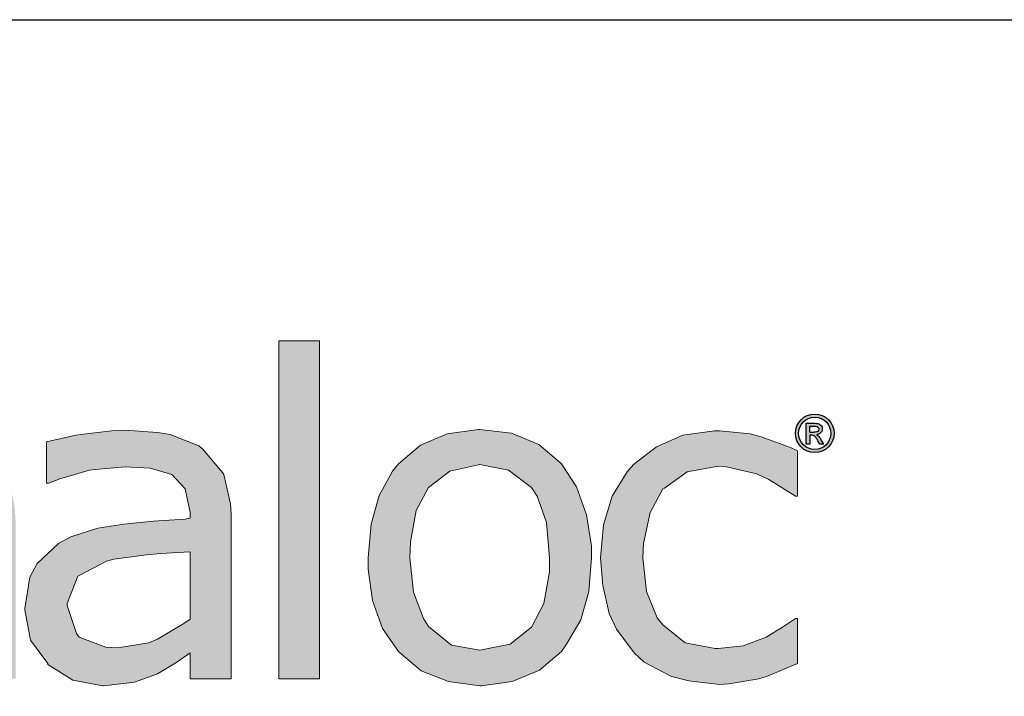
# Model space of a CAD drawing. Extents: x 0 to 219, y -8 to 280.
# Drawn here: x 86 to 136, y 245 to 280 of the extents above; entities that cross this region are included whole.
import ezdxf

# ---------------------------------------------------------------- set-up
doc = ezdxf.new("R2010")
doc.units = 0
doc.header["$LTSCALE"] = 10
doc.header["$MEASUREMENT"] = 0
doc.layers.get('0').update_dxf_attribs({"linetype": 'CONTINUOUS'})
doc.layers.get('Defpoints').update_dxf_attribs({"linetype": 'CONTINUOUS'})
doc.layers.add('006-LOGO$0$CADdetails-2-HATCH', color=8, linetype='CONTINUOUS', lineweight=5)
doc.layers.add('006-LOGO$0$CADdetails-9-TITLEBLOCK', color=7, linetype='CONTINUOUS')

# ---------------------------------------------------------------- blocks, each defined once
blk = doc.blocks.new('006-LOGO')
at = {"layer": '006-LOGO$0$CADdetails-2-HATCH', "true_color": 0xffffff}
h = blk.add_hatch(color=7, dxfattribs=at)
h.dxf.hatch_style = 1
h.set_gradient(color2=(0, 0, 0), tint=1)
h.paths.add_polyline_path([(44.299, 258.02), (43.013, 258.718), (41.47, 258.975), (40.736, 258.938), (39.229, 258.497), (38.642, 258.203), (37.356, 257.322), (37.356, 258.644), (35.262, 258.644), (35.262, 241.6), (37.356, 241.6), (37.356, 246.816), (37.503, 246.743), (38.972, 246.155), (39.119, 246.118), (40.699, 245.934), (41.323, 245.971), (42.829, 246.412), (43.344, 246.669), (44.556, 247.661), (45.07, 248.359), (45.768, 249.791), (46.062, 250.93), (46.209, 252.546), (46.209, 252.877), (46.062, 254.603), (45.621, 256.073), (44.96, 257.285)])
h.paths.add_polyline_path([(42.168, 256.771), (43.27, 255.852), (43.454, 255.632), (43.895, 254.273), (44.042, 252.51), (44.042, 251.812), (43.711, 250.195), (43.087, 249.02), (41.911, 248.102), (40.331, 247.808), (38.899, 247.955), (38.862, 247.991), (37.356, 248.506), (37.356, 255.559), (37.723, 255.816), (39.119, 256.587), (39.376, 256.697), (40.919, 256.991)], flags=16)
h.paths.add_polyline_path([(58.371, 253.318), (58.261, 254.861), (57.82, 256.33), (57.012, 257.505), (53.045, 257.248), (54.331, 257.065), (55.506, 256.33), (56.094, 255.412), (56.351, 253.795), (49.225, 253.795), (49.518, 254.971), (50.363, 256.256), (51.429, 256.954), (53.045, 257.248), (57.012, 257.505), (56.167, 258.203), (54.808, 258.791), (53.155, 258.975), (52.861, 258.975), (51.282, 258.718), (49.922, 258.13), (48.747, 257.175), (48.416, 256.771), (47.682, 255.522), (47.241, 254.016), (47.094, 252.326), (47.131, 251.665), (47.388, 250.049), (47.939, 248.689), (48.82, 247.587), (49.225, 247.22), (50.473, 246.485), (51.943, 246.045), (53.669, 245.898), (54.441, 245.934), (55.984, 246.192), (56.645, 246.375), (58.151, 246.926), (58.151, 249.24), (58.041, 249.24), (57.71, 248.983), (56.204, 248.249), (55.175, 247.918), (53.633, 247.734), (53.449, 247.734), (51.906, 247.991), (51.869, 247.991), (50.51, 248.8), (50.437, 248.873), (49.555, 250.195), (49.445, 250.6), (49.225, 252.179), (58.371, 252.179)])
h.paths.add_polyline_path([(65.876, 256.55), (66.813, 256.517), (66.813, 258.626), (66.427, 258.644), (65.986, 258.607), (64.48, 258.203), (63.672, 257.799), (62.276, 256.771), (62.276, 258.644), (60.182, 258.644), (60.182, 246.192), (62.276, 246.192), (62.276, 255.008), (62.644, 255.338), (64.003, 256.146), (64.333, 256.256)])
h.paths.add_polyline_path([(69.653, 255.485), (70.021, 255.742), (71.38, 256.55), (71.563, 256.661), (73.069, 256.991), (74.465, 256.734), (75.2, 256.036), (75.494, 254.824), (75.567, 253.281), (75.567, 246.192), (77.661, 246.192), (77.661, 254.163), (77.661, 254.824), (77.588, 255.412), (78.029, 255.742), (79.351, 256.55), (79.608, 256.661), (81.114, 256.991), (82.473, 256.734), (83.208, 255.999), (83.539, 254.824), (83.612, 253.281), (83.612, 246.192), (85.706, 246.192), (85.706, 254.273), (85.669, 254.897), (85.375, 256.514), (84.714, 257.726), (84.53, 257.946), (83.355, 258.718), (81.702, 258.975), (80.967, 258.938), (79.461, 258.497), (78.506, 257.983), (77.147, 256.954), (76.927, 257.358), (75.825, 258.424), (75.274, 258.718), (73.657, 258.975), (73.106, 258.938), (71.6, 258.497), (70.976, 258.167), (69.653, 257.248), (69.653, 258.644), (67.559, 258.644), (67.559, 246.192), (69.653, 246.192)])
h.paths.add_polyline_path([(96.764, 254.64), (96.728, 255.154), (96.397, 256.661), (96.324, 256.771), (95.295, 257.983), (95.111, 258.13), (93.642, 258.718), (92.981, 258.828), (91.328, 258.938), (90.63, 258.901), (89.05, 258.718), (88.793, 258.681), (87.287, 258.35), (87.287, 256.22), (87.397, 256.22), (87.985, 256.44), (89.491, 256.881), (89.785, 256.918), (91.328, 257.065), (92.614, 256.991), (93.716, 256.661), (94.414, 255.926), (94.671, 254.714), (94.671, 254.42), (94.414, 254.383), (92.761, 254.273), (91.254, 254.126), (89.932, 253.906), (88.536, 253.465), (87.912, 253.134), (86.81, 252.106), (86.442, 251.408), (86.185, 249.791), (86.185, 249.718), (86.479, 248.175), (87.361, 246.963), (87.361, 246.926), (88.646, 246.118), (90.189, 245.824), (90.226, 245.824), (91.805, 246.008), (92.981, 246.449), (93.936, 247), (94.671, 247.514), (94.671, 246.192), (96.764, 246.192)])
h.paths.add_polyline_path([(93.165, 252.62), (94.671, 252.693), (94.671, 249.24), (94.34, 249.02), (92.981, 248.212), (92.54, 248.028), (90.961, 247.771), (90.336, 247.808), (88.977, 248.322), (88.83, 248.506), (88.352, 249.938), (88.352, 250.049), (88.903, 251.444), (88.977, 251.481), (90.373, 252.216), (90.74, 252.326), (92.43, 252.546)], flags=16)
h.paths.add_polyline_path([(101.305, 263.53), (99.212, 263.53), (99.212, 246.192), (101.305, 246.192)])
h.paths.add_polyline_path([(115.115, 250.673), (115.261, 252.399), (115.261, 252.987), (115.004, 254.603), (114.49, 256.036), (113.719, 257.212), (113.682, 257.248), (112.543, 258.203), (111.147, 258.791), (109.531, 258.975), (109.458, 258.975), (107.841, 258.754), (106.482, 258.167), (105.343, 257.212), (105.05, 256.844), (104.352, 255.595), (103.948, 254.126), (103.801, 252.399), (103.801, 251.812), (104.021, 250.195), (104.535, 248.763), (105.343, 247.587), (105.38, 247.551), (106.519, 246.596), (107.915, 246.045), (109.531, 245.824), (109.604, 245.824), (111.184, 246.045), (112.58, 246.632), (113.719, 247.587), (113.976, 247.955), (114.71, 249.204)])
h.paths.add_polyline_path([(105.931, 252.399), (105.968, 253.208), (106.262, 254.824), (106.886, 255.999), (107.988, 256.844), (109.531, 257.175), (111, 256.881), (112.176, 255.999), (112.47, 255.559), (112.947, 254.199), (113.094, 252.399), (113.094, 251.665), (112.8, 250.049), (112.176, 248.836), (111.074, 247.955), (109.531, 247.661), (108.062, 247.918), (106.886, 248.873), (106.629, 249.277), (106.115, 250.636)], flags=16)
h.paths.add_polyline_path([(118.623, 249.314), (118.072, 250.673), (117.888, 252.399), (117.925, 253.134), (118.256, 254.714), (118.917, 255.926), (118.99, 255.963), (120.166, 256.807), (121.745, 257.101), (122.186, 257.065), (123.729, 256.697), (124.353, 256.403), (125.713, 255.559), (125.823, 255.559), (125.823, 257.873), (125.455, 258.056), (123.949, 258.607), (123.398, 258.754), (121.819, 258.901), (121.562, 258.901), (119.945, 258.681), (118.586, 258.093), (117.411, 257.175), (117.08, 256.807), (116.309, 255.559), (115.868, 254.089), (115.721, 252.399), (115.831, 250.967), (116.162, 249.534), (116.529, 248.726), (117.448, 247.514), (117.962, 247.036), (119.358, 246.302), (120.239, 246.081), (121.819, 245.898), (122.296, 245.934), (123.839, 246.192), (124.317, 246.338), (125.823, 246.963), (125.823, 249.277), (125.713, 249.277), (125.051, 248.836), (124.206, 248.322), (123.031, 247.881), (121.745, 247.734), (121.598, 247.734), (120.056, 248.028), (118.917, 248.947)])
h = blk.add_hatch(color=7, dxfattribs=at)
h.dxf.hatch_style = 1
h.set_gradient(color2=(0, 0, 0), tint=1)
h.paths.add_polyline_path([(125.715, 258.779, 1), (127.697, 258.779, 1)])
h.paths.add_polyline_path([(127.534, 258.779, -1), (125.878, 258.779, -1)], flags=16)
edge = h.paths.add_edge_path(flags=0)
edge.add_spline(control_points=[(126.641, 259.297), (126.694, 259.296), (126.785, 259.295), (126.919, 259.273), (127.004, 259.222), (127.066, 259.141), (127.095, 259.075), (127.094, 258.975), (127.078, 258.889), (127.009, 258.791), (126.912, 258.726), (126.83, 258.713), (126.791, 258.707)], knot_values=[0, 0, 0, 0, 0.255926, 0.437134, 0.648418, 0.708146, 0.926223, 0.973156, 1.187335, 1.333709, 1.540637, 1.728046, 1.728046, 1.728046, 1.728046], degree=3, periodic=0)
edge.add_spline(control_points=[(126.791, 258.707), (126.823, 258.69), (126.89, 258.656), (126.965, 258.555), (127.012, 258.481), (127.039, 258.44)], knot_values=[0, 0, 0, 0, 0.170981, 0.356085, 0.593711, 0.593711, 0.593711, 0.593711], degree=3, periodic=0)
edge.add_line((127.039, 258.44), (127.178, 258.231))
edge.add_line((127.178, 258.231), (126.96, 258.231))
edge.add_line((126.96, 258.231), (126.866, 258.4))
edge.add_spline(control_points=[(126.866, 258.4), (126.837, 258.449), (126.784, 258.537), (126.695, 258.661), (126.564, 258.689), (126.483, 258.686), (126.446, 258.684)], knot_values=[0, 0, 0, 0, 0.276543, 0.494651, 0.701184, 0.883699, 0.883699, 0.883699, 0.883699], degree=3, periodic=0)
edge.add_line((126.446, 258.684), (126.446, 258.231))
edge.add_line((126.446, 258.231), (126.273, 258.231))
edge.add_line((126.273, 258.231), (126.273, 259.297))
edge.add_line((126.273, 259.297), (126.641, 259.297))
edge = h.paths.add_edge_path(flags=0)
edge.add_line((126.446, 259.153), (126.641, 259.153))
edge.add_line((126.641, 259.153), (126.693, 259.153))
edge.add_spline(control_points=[(126.693, 259.153), (126.735, 259.152), (126.807, 259.148), (126.893, 259.084), (126.93, 258.981), (126.884, 258.882), (126.778, 258.835), (126.706, 258.833), (126.654, 258.831)], knot_values=[0, 0, 0, 0, 0.195655, 0.34091, 0.484568, 0.692433, 0.785716, 1.032988, 1.032988, 1.032988, 1.032988], degree=3, periodic=0)
edge.add_line((126.654, 258.831), (126.446, 258.831))
edge.add_line((126.446, 258.831), (126.446, 259.153))
h = blk.add_hatch(color=7, dxfattribs=at)
h.dxf.hatch_style = 1
h.set_gradient(color2=(0, 0, 0), tint=1)
edge = h.paths.add_edge_path()
edge.add_spline(control_points=[(126.791, 258.707), (126.83, 258.713), (126.912, 258.726), (127.009, 258.791), (127.078, 258.889), (127.094, 258.975), (127.095, 259.075), (127.066, 259.141), (127.004, 259.222), (126.919, 259.273), (126.785, 259.295), (126.694, 259.296), (126.641, 259.297)], knot_values=[0, 0, 0, 0, 0.18741, 0.394338, 0.540711, 0.754891, 0.801823, 1.019901, 1.079628, 1.290913, 1.47212, 1.728046, 1.728046, 1.728046, 1.728046], degree=3, periodic=0)
edge.add_line((126.641, 259.297), (126.273, 259.297))
edge.add_line((126.273, 259.297), (126.273, 258.231))
edge.add_line((126.273, 258.231), (126.446, 258.231))
edge.add_line((126.446, 258.231), (126.446, 258.684))
edge.add_spline(control_points=[(126.446, 258.684), (126.483, 258.686), (126.564, 258.689), (126.695, 258.661), (126.784, 258.537), (126.837, 258.449), (126.866, 258.4)], knot_values=[0, 0, 0, 0, 0.182515, 0.389048, 0.607155, 0.883699, 0.883699, 0.883699, 0.883699], degree=3, periodic=0)
edge.add_line((126.866, 258.4), (126.96, 258.231))
edge.add_line((126.96, 258.231), (127.178, 258.231))
edge.add_line((127.178, 258.231), (127.039, 258.44))
edge.add_spline(control_points=[(127.039, 258.44), (127.012, 258.481), (126.965, 258.555), (126.89, 258.656), (126.823, 258.69), (126.791, 258.707)], knot_values=[0, 0, 0, 0, 0.237626, 0.42273, 0.593711, 0.593711, 0.593711, 0.593711], degree=3, periodic=0)
edge = h.paths.add_edge_path(flags=16)
edge.add_line((126.446, 258.831), (126.446, 259.153))
edge.add_line((126.446, 259.153), (126.641, 259.153))
edge.add_line((126.641, 259.153), (126.693, 259.153))
edge.add_spline(control_points=[(126.693, 259.153), (126.735, 259.152), (126.807, 259.148), (126.893, 259.084), (126.93, 258.981), (126.884, 258.882), (126.778, 258.835), (126.706, 258.833), (126.654, 258.831)], knot_values=[0, 0, 0, 0, 0.195655, 0.34091, 0.484568, 0.692433, 0.785716, 1.032988, 1.032988, 1.032988, 1.032988], degree=3, periodic=0)
edge.add_line((126.654, 258.831), (126.446, 258.831))
at = {"layer": '006-LOGO$0$CADdetails-9-TITLEBLOCK'}
blk.add_line((0, 280), (216, 280), dxfattribs=at)
at = {"layer": 'Defpoints', "color": 7, "lineweight": 0}
for p, q in [((99.212, 246.192), (99.212, 263.53)), ((99.212, 263.53), (101.305, 263.53)), ((101.305, 263.53), (101.305, 246.192)), ((88.793, 258.681), (87.287, 258.35)), ((89.05, 258.718), (88.793, 258.681)), ((90.63, 258.901), (89.05, 258.718)), ((91.328, 258.938), (90.63, 258.901)), ((92.981, 258.828), (91.328, 258.938)), ((93.642, 258.718), (92.981, 258.828)), ((95.111, 258.13), (93.642, 258.718)), ((107.841, 258.754), (106.482, 258.167)), ((109.458, 258.975), (107.841, 258.754)), ((109.531, 258.975), (109.458, 258.975)), ((111.147, 258.791), (109.531, 258.975)), ((112.543, 258.203), (111.147, 258.791)), ((119.945, 258.681), (118.586, 258.093)), ((121.562, 258.901), (119.945, 258.681)), ((121.819, 258.901), (121.562, 258.901)), ((123.398, 258.754), (121.819, 258.901)), ((123.949, 258.607), (123.398, 258.754)), ((87.287, 258.35), (87.287, 256.22)), ((95.295, 257.983), (95.111, 258.13)), ((106.482, 258.167), (105.343, 257.212)), ((113.682, 257.248), (112.543, 258.203)), ((125.455, 258.056), (123.949, 258.607)), ((96.324, 256.771), (95.295, 257.983)), ((118.586, 258.093), (117.411, 257.175)), ((125.823, 257.873), (125.455, 258.056)), ((125.823, 255.559), (125.823, 257.873)), ((105.343, 257.212), (105.05, 256.844)), ((107.988, 256.844), (109.531, 257.175)), ((109.531, 257.175), (111, 256.881)), ((113.719, 257.212), (113.682, 257.248)), ((114.49, 256.036), (113.719, 257.212)), ((117.411, 257.175), (117.08, 256.807)), ((87.985, 256.44), (89.491, 256.881)), ((89.491, 256.881), (89.785, 256.918)), ((89.785, 256.918), (91.328, 257.065)), ((91.328, 257.065), (92.614, 256.991)), ((92.614, 256.991), (93.716, 256.661)), ((93.716, 256.661), (94.414, 255.926)), ((96.397, 256.661), (96.324, 256.771)), ((96.728, 255.154), (96.397, 256.661)), ((105.05, 256.844), (104.352, 255.595)), ((106.886, 255.999), (107.988, 256.844)), ((111, 256.881), (112.176, 255.999)), ((117.08, 256.807), (116.309, 255.559)), ((118.99, 255.963), (120.166, 256.807)), ((120.166, 256.807), (121.745, 257.101)), ((121.745, 257.101), (122.186, 257.065)), ((122.186, 257.065), (123.729, 256.697)), ((123.729, 256.697), (124.353, 256.403)), ((87.287, 256.22), (87.397, 256.22)), ((87.397, 256.22), (87.985, 256.44)), ((124.353, 256.403), (125.713, 255.559)), ((94.414, 255.926), (94.671, 254.714)), ((104.352, 255.595), (103.948, 254.126)), ((106.262, 254.824), (106.886, 255.999)), ((112.176, 255.999), (112.47, 255.559)), ((115.004, 254.603), (114.49, 256.036)), ((118.256, 254.714), (118.917, 255.926)), ((118.917, 255.926), (118.99, 255.963)), ((96.764, 254.64), (96.728, 255.154)), ((112.47, 255.559), (112.947, 254.199)), ((116.309, 255.559), (115.868, 254.089)), ((125.713, 255.559), (125.823, 255.559)), ((94.671, 254.714), (94.671, 254.42)), ((96.764, 246.192), (96.764, 254.64)), ((105.968, 253.208), (106.262, 254.824)), ((115.261, 252.987), (115.004, 254.603)), ((117.925, 253.134), (118.256, 254.714)), ((91.254, 254.126), (89.932, 253.906)), ((92.761, 254.273), (91.254, 254.126)), ((94.414, 254.383), (92.761, 254.273)), ((94.671, 254.42), (94.414, 254.383)), ((103.948, 254.126), (103.801, 252.399)), ((112.947, 254.199), (113.094, 252.399)), ((115.868, 254.089), (115.721, 252.399)), ((89.932, 253.906), (88.536, 253.465)), ((87.912, 253.134), (86.81, 252.106)), ((88.536, 253.465), (87.912, 253.134)), ((105.931, 252.399), (105.968, 253.208)), ((117.888, 252.399), (117.925, 253.134)), ((92.43, 252.546), (93.165, 252.62)), ((93.165, 252.62), (94.671, 252.693)), ((94.671, 252.693), (94.671, 249.24)), ((115.261, 252.399), (115.261, 252.987)), ((86.81, 252.106), (86.442, 251.408)), ((88.977, 251.481), (90.373, 252.216)), ((90.373, 252.216), (90.74, 252.326)), ((90.74, 252.326), (92.43, 252.546)), ((103.801, 252.399), (103.801, 251.812)), ((106.115, 250.636), (105.931, 252.399)), ((113.094, 252.399), (113.094, 251.665)), ((115.115, 250.673), (115.261, 252.399)), ((115.721, 252.399), (115.831, 250.967)), ((118.072, 250.673), (117.888, 252.399)), ((103.801, 251.812), (104.021, 250.195)), ((113.094, 251.665), (112.8, 250.049)), ((86.442, 251.408), (86.185, 249.791)), ((88.352, 250.049), (88.903, 251.444)), ((88.903, 251.444), (88.977, 251.481)), ((106.629, 249.277), (106.115, 250.636)), ((114.71, 249.204), (115.115, 250.673)), ((115.831, 250.967), (116.162, 249.534)), ((118.623, 249.314), (118.072, 250.673)), ((88.352, 249.938), (88.352, 250.049)), ((104.021, 250.195), (104.535, 248.763)), ((112.8, 250.049), (112.176, 248.836)), ((86.185, 249.791), (86.185, 249.718)), ((86.185, 249.718), (86.479, 248.175)), ((88.83, 248.506), (88.352, 249.938)), ((116.162, 249.534), (116.529, 248.726)), ((94.671, 249.24), (94.34, 249.02)), ((106.886, 248.873), (106.629, 249.277)), ((113.976, 247.955), (114.71, 249.204)), ((118.917, 248.947), (118.623, 249.314)), ((125.713, 249.277), (125.051, 248.836)), ((125.823, 249.277), (125.713, 249.277)), ((125.823, 246.963), (125.823, 249.277)), ((94.34, 249.02), (92.981, 248.212)), ((104.535, 248.763), (105.343, 247.587)), ((108.062, 247.918), (106.886, 248.873)), ((112.176, 248.836), (111.074, 247.955)), ((116.529, 248.726), (117.448, 247.514)), ((120.056, 248.028), (118.917, 248.947)), ((125.051, 248.836), (124.206, 248.322)), ((86.479, 248.175), (87.361, 246.963)), ((88.977, 248.322), (88.83, 248.506)), ((90.336, 247.808), (88.977, 248.322)), ((92.54, 248.028), (90.961, 247.771)), ((92.981, 248.212), (92.54, 248.028)), ((121.598, 247.734), (120.056, 248.028)), ((124.206, 248.322), (123.031, 247.881)), ((90.961, 247.771), (90.336, 247.808)), ((93.936, 247), (94.671, 247.514)), ((94.671, 247.514), (94.671, 246.192)), ((105.343, 247.587), (105.38, 247.551)), ((105.38, 247.551), (106.519, 246.596)), ((109.531, 247.661), (108.062, 247.918)), ((111.074, 247.955), (109.531, 247.661)), ((112.58, 246.632), (113.719, 247.587)), ((113.719, 247.587), (113.976, 247.955)), ((117.448, 247.514), (117.962, 247.036)), ((121.745, 247.734), (121.598, 247.734)), ((123.031, 247.881), (121.745, 247.734)), ((117.962, 247.036), (119.358, 246.302)), ((87.361, 246.963), (87.361, 246.926)), ((87.361, 246.926), (88.646, 246.118)), ((92.981, 246.449), (93.936, 247)), ((106.519, 246.596), (107.915, 246.045)), ((111.184, 246.045), (112.58, 246.632)), ((124.317, 246.338), (125.823, 246.963)), ((88.646, 246.118), (90.189, 245.824)), ((90.226, 245.824), (91.805, 246.008)), ((91.805, 246.008), (92.981, 246.449)), ((94.671, 246.192), (96.764, 246.192)), ((101.305, 246.192), (99.212, 246.192)), ((101.305, 246.192), (101.305, 246.192)), ((107.915, 246.045), (109.531, 245.824)), ((109.604, 245.824), (111.184, 246.045)), ((119.358, 246.302), (120.239, 246.081)), ((120.239, 246.081), (121.819, 245.898)), ((122.296, 245.934), (123.839, 246.192)), ((123.839, 246.192), (124.317, 246.338)), ((90.189, 245.824), (90.226, 245.824)), ((109.531, 245.824), (109.604, 245.824)), ((121.819, 245.898), (122.296, 245.934))]:
    blk.add_line(p, q, dxfattribs=at)
at = {"layer": 'Defpoints', "color": 7, "true_color": 0xffffff}
for p, q in [((126.273, 258.231), (126.273, 259.297)), ((126.273, 259.297), (126.641, 259.297)), ((126.446, 258.831), (126.446, 259.153)), ((126.446, 259.153), (126.641, 259.153)), ((126.641, 259.153), (126.693, 259.153)), ((126.446, 258.831), (126.654, 258.831)), ((126.446, 258.684), (126.446, 258.231)), ((126.446, 258.231), (126.273, 258.231)), ((126.96, 258.231), (126.866, 258.4)), ((127.178, 258.231), (126.96, 258.231)), ((127.178, 258.231), (127.039, 258.44))]:
    blk.add_line(p, q, dxfattribs=at)
for radius in [0.991, 0.828]:
    blk.add_circle((126.706, 258.779), radius, dxfattribs=at)
for points, knots in [([(126.641, 259.297), (126.694, 259.296), (126.785, 259.295), (126.919, 259.273), (127.004, 259.222), (127.066, 259.141), (127.095, 259.075), (127.094, 258.975), (127.078, 258.889), (127.009, 258.791), (126.912, 258.726), (126.83, 258.713), (126.791, 258.707)], [0, 0, 0, 0, 0.255926, 0.437134, 0.648418, 0.708146, 0.926223, 0.973156, 1.187335, 1.333709, 1.540637, 1.728046, 1.728046, 1.728046, 1.728046]), ([(126.693, 259.153), (126.735, 259.152), (126.807, 259.148), (126.893, 259.084), (126.93, 258.981), (126.884, 258.882), (126.778, 258.835), (126.706, 258.833), (126.654, 258.831)], [0, 0, 0, 0, 0.195655, 0.34091, 0.484568, 0.692433, 0.785716, 1.032988, 1.032988, 1.032988, 1.032988]), ([(126.866, 258.4), (126.837, 258.449), (126.784, 258.537), (126.695, 258.661), (126.564, 258.689), (126.483, 258.686), (126.446, 258.684)], [0, 0, 0, 0, 0.2765432, 0.4946507, 0.701184, 0.8836985, 0.8836985, 0.8836985, 0.8836985]), ([(126.791, 258.707), (126.823, 258.69), (126.89, 258.656), (126.965, 258.555), (127.012, 258.481), (127.039, 258.44)], [0, 0, 0, 0, 0.1709814, 0.3560851, 0.5937112, 0.5937112, 0.5937112, 0.5937112])]:
    blk.add_open_spline(points, degree=3, knots=knots, dxfattribs=at)

msp = doc.modelspace()

# ---------------------------------------------------------------- block references
msp.add_blockref('006-LOGO', (0, -0.402))

doc.saveas('drawing.dxf')
